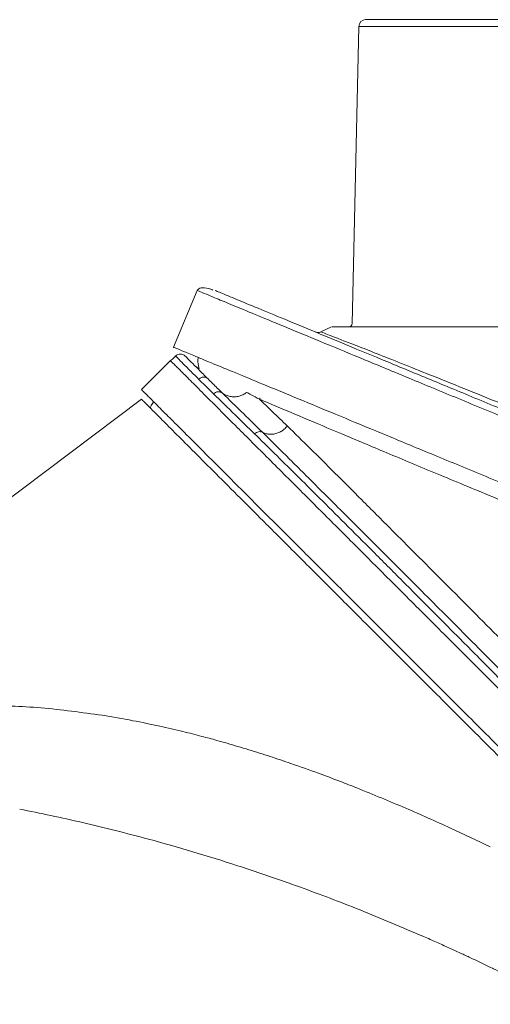
# Model space of a CAD drawing. Extents: x -2859 to -41, y -1216 to 1877.
# Drawn here: x -1578 to -1509, y 1712 to 1857 of the extents above; entities that cross this region are included whole.
import ezdxf

# ---------------------------------------------------------------- set-up
doc = ezdxf.new("R2010")
doc.units = 0
doc.header["$LTSCALE"] = 5

msp = doc.modelspace()

# ---------------------------------------------------------------- linework, layer by layer
at = {"color": 1, "lineweight": 18}
for p in [(-1529.17, 1812.1), (-1331.15, 1855.64)]:
    msp.add_line(p, (-1528.2, 1855.64), dxfattribs=at)
at = {"color": 7, "linetype": 'Continuous', "lineweight": 18}
for p, q in [((-1555.32, 1808.66), (-1551.88, 1816.98)), ((-1533.75, 1810.89), (-1532.18, 1811.62)), ((-1560.02, 1802.46), (-1555.78, 1806.7)), ((-1555.47, 1806.91), (-1555.02, 1807.36)), ((-1550.25, 1804), (-1550.25, 1804)), ((-1638.62, 1741.81), (-1560.02, 1801.04)), ((-1638.62, 1741.81), (-1560.02, 1801.04)), ((-1542.65, 1801.17), (-1542.75, 1801.05))]:
    msp.add_line(p, q, dxfattribs=at)
at = {"color": 7, "linetype": 'Continuous', "lineweight": 18, "flags": 128}
msp.add_lwpolyline([(-1555.47, 1806.91), (-1555.62, 1806.83), (-1555.77, 1806.71)], dxfattribs=at)
at = {"color": 1, "lineweight": 18}
msp.add_arc((-1527.2, 1855.62), 1, 90, 178.727, dxfattribs=at)
at = {"color": 7, "linetype": 'Continuous', "lineweight": 18}
for centre, radius, start, end in [((-1529.67, 1812.12), 0.5, 270, 358.727), ((-1554.32, 1806.65), 1, 44.9846, 134.9763), ((-1550.11, 1808.1), 3, 225, 240.6266)]:
    msp.add_arc(centre, radius, start, end, dxfattribs=at)
at = {"color": 1, "lineweight": 18}
msp.add_open_spline([(-1527.2, 1856.62), (-1527.12, 1856.62), (-1526.97, 1856.62), (-1525.69, 1856.62), (-1523.56, 1856.62), (-1520.47, 1856.62), (-1516.43, 1856.62), (-1511.42, 1856.62), (-1505.51, 1856.62), (-1498.76, 1856.62), (-1491.27, 1856.62), (-1483.16, 1856.62), (-1474.59, 1856.62), (-1465.69, 1856.62), (-1456.63, 1856.62), (-1447.54, 1856.62), (-1438.55, 1856.62), (-1429.68, 1856.62), (-1420.8, 1856.62), (-1411.82, 1856.62), (-1402.72, 1856.62), (-1393.66, 1856.62), (-1384.76, 1856.62), (-1376.19, 1856.62), (-1368.09, 1856.62), (-1360.59, 1856.62), (-1353.84, 1856.62), (-1347.93, 1856.62), (-1342.92, 1856.62), (-1338.88, 1856.62), (-1335.79, 1856.62), (-1333.67, 1856.62), (-1332.39, 1856.62), (-1332.23, 1856.62), (-1332.15, 1856.62)], degree=3, knots=[0, 0, 0, 0, 0.028642, 0.058248, 0.088734, 0.119994, 0.151901, 0.184313, 0.217069, 0.25, 0.282931, 0.315687, 0.348099, 0.380006, 0.411266, 0.441752, 0.471358, 0.5, 0.528642, 0.558248, 0.588734, 0.619994, 0.651901, 0.684313, 0.717069, 0.75, 0.782931, 0.815687, 0.848099, 0.880006, 0.911266, 0.941752, 0.971358, 1, 1, 1, 1], dxfattribs=at)
at = {"color": 7, "linetype": 'Continuous', "lineweight": 18}
for points, knots in [([(-1551.82, 1816.95), (-1551.84, 1816.96), (-1551.92, 1816.99), (-1551.42, 1816.79), (-1550.26, 1816.31), (-1548.3, 1815.49), (-1545.57, 1814.36), (-1542.04, 1812.9), (-1537.7, 1811.1), (-1532.56, 1808.97), (-1526.66, 1806.53), (-1520.04, 1803.79), (-1512.74, 1800.76), (-1504.88, 1797.51), (-1499.23, 1795.17), (-1496.41, 1794)], [0, 0, 0, 0, 0.015414, 0.088361, 0.163364, 0.240364, 0.319282, 0.40001, 0.482411, 0.566314, 0.651513, 0.737767, 0.824804, 0.912323, 1, 1, 1, 1]), ([(-1551.84, 1817), (-1551.7, 1817.14), (-1551.39, 1817.43), (-1550.46, 1817.36), (-1549.77, 1817.11), (-1549.56, 1817.03)], [0, 0, 0, 0, 0.393963, 0.816793, 1, 1, 1, 1]), ([(-1495.54, 1794.72), (-1498.18, 1795.81), (-1503.46, 1798), (-1510.86, 1801.07), (-1517.8, 1803.94), (-1524.21, 1806.59), (-1530.01, 1809), (-1535.19, 1811.15), (-1539.7, 1813.01), (-1543.5, 1814.58), (-1546.48, 1815.82), (-1548.41, 1816.62), (-1549.03, 1816.88), (-1549.23, 1816.96)], [0, 0, 0, 0, 0.095892, 0.19121, 0.287389, 0.382967, 0.478609, 0.573682, 0.669544, 0.765512, 0.861179, 0.95646, 1, 1, 1, 1]), ([(-1532.09, 1811.62), (-1532.1, 1811.62), (-1532.12, 1811.62), (-1531.34, 1811.62), (-1529.83, 1811.62), (-1527.61, 1811.62), (-1524.66, 1811.62), (-1521.03, 1811.62), (-1516.78, 1811.62), (-1511.93, 1811.62), (-1506.44, 1811.62), (-1500.4, 1811.62), (-1493.92, 1811.62), (-1486.98, 1811.62), (-1479.57, 1811.62), (-1471.8, 1811.62), (-1463.81, 1811.62), (-1455.58, 1811.62), (-1447.08, 1811.62), (-1438.36, 1811.62), (-1429.54, 1811.62), (-1422.17, 1811.62), (-1417.04, 1811.62), (-1413.4, 1811.62), (-1409.79, 1811.62), (-1404.05, 1811.62), (-1396.99, 1811.62), (-1390.12, 1811.62), (-1383.45, 1811.62), (-1378.28, 1811.62), (-1373.3, 1811.62), (-1369.68, 1811.62), (-1366.16, 1811.62), (-1362.76, 1811.62), (-1358.39, 1811.62), (-1354.28, 1811.62), (-1350.46, 1811.62), (-1346.82, 1811.62), (-1343.5, 1811.62), (-1340.49, 1811.62), (-1338.4, 1811.62), (-1336.81, 1811.62), (-1335.97, 1811.62), (-1335.72, 1811.62)], [0, 0, 0, 0, 0.018631, 0.049943, 0.080393, 0.110844, 0.142181, 0.173517, 0.203953, 0.234389, 0.265708, 0.297027, 0.327468, 0.357909, 0.389234, 0.420559, 0.450992, 0.481425, 0.512742, 0.544059, 0.575552, 0.607282, 0.623018, 0.630884, 0.64662, 0.662356, 0.693849, 0.725343, 0.741078, 0.772572, 0.788308, 0.804044, 0.819779, 0.835515, 0.851251, 0.882744, 0.89848, 0.914216, 0.945709, 0.961445, 0.977181, 0.992917, 1, 1, 1, 1]), ([(-1534.55, 1810.88), (-1534.48, 1810.86), (-1534.35, 1810.81), (-1534.14, 1810.8), (-1533.94, 1810.82), (-1533.81, 1810.87), (-1533.74, 1810.9)], [0, 0, 0, 0, 0.249999, 0.499998, 0.749996, 1, 1, 1, 1]), ([(-1494.46, 1795.11), (-1495.72, 1795.63), (-1499.22, 1797.07), (-1504.5, 1799.23), (-1510.26, 1801.57), (-1515.44, 1803.67), (-1520.02, 1805.5), (-1523.94, 1807.07), (-1527.19, 1808.35), (-1529.75, 1809.35), (-1531.63, 1810.08), (-1532.88, 1810.56), (-1533.62, 1810.84), (-1533.71, 1810.88), (-1533.75, 1810.89)], [0, 0, 0, 0, 0.049053, 0.135454, 0.22211, 0.308641, 0.39476, 0.480889, 0.567494, 0.654349, 0.741112, 0.827426, 0.913688, 1, 1, 1, 1]), ([(-1555.31, 1808.66), (-1555.24, 1808.62), (-1555.09, 1808.56), (-1553.83, 1808.04), (-1551.91, 1807.24), (-1549.24, 1806.14), (-1545.87, 1804.75), (-1541.79, 1803.05), (-1537.04, 1801.09), (-1531.69, 1798.87), (-1525.68, 1796.38), (-1518.99, 1793.61), (-1511.66, 1790.57), (-1503.85, 1787.34), (-1495.53, 1783.89), (-1489.6, 1781.44), (-1486.57, 1780.18)], [0, 0, 0, 0, 0.071751, 0.140763, 0.210017, 0.279279, 0.348301, 0.418052, 0.488028, 0.558017, 0.627786, 0.701329, 0.7751, 0.848887, 0.92245, 1, 1, 1, 1]), ([(-1555.72, 1806.64), (-1555.72, 1806.64), (-1555.72, 1806.64), (-1555.1, 1806.02), (-1553.94, 1804.86), (-1552.25, 1803.17), (-1549.81, 1800.73), (-1546.38, 1797.3), (-1541.83, 1792.75), (-1536.86, 1787.78), (-1531.69, 1782.61), (-1526.48, 1777.4), (-1520.92, 1771.84), (-1514.8, 1765.72), (-1508.11, 1759.03), (-1500.94, 1751.86), (-1493.62, 1744.54), (-1488.63, 1739.55), (-1486.14, 1737.06)], [0, 0, 0, 0, 0.036595, 0.091581, 0.146757, 0.201941, 0.25694, 0.3318, 0.406877, 0.481773, 0.543048, 0.604493, 0.665959, 0.727263, 0.796548, 0.865838, 0.932918, 1, 1, 1, 1]), ([(-1555.02, 1807.36), (-1555.02, 1807.36), (-1555.08, 1807.41), (-1554.84, 1807.18), (-1554.21, 1806.55), (-1553.16, 1805.49), (-1552.15, 1804.48), (-1551.64, 1803.97)], [0, 0, 0, 0, 0.004119, 0.257187, 0.511712, 0.755228, 1, 1, 1, 1]), ([(-1550.25, 1804), (-1550.76, 1804.5), (-1551.76, 1805.51), (-1552.79, 1806.54), (-1553.48, 1807.22), (-1553.57, 1807.31), (-1553.61, 1807.36)], [0, 0, 0, 0, 0.244547, 0.490346, 0.744445, 1, 1, 1, 1]), ([(-1551.56, 1805.51), (-1551.61, 1805.66), (-1551.75, 1806.16), (-1551.78, 1806.74), (-1551.7, 1807.12), (-1551.69, 1807.15)], [0, 0, 0, 0, 0.2902812, 0.9394514, 1, 1, 1, 1]), ([(-1550.25, 1804), (-1550.35, 1804.08), (-1550.55, 1804.24), (-1550.94, 1804.3), (-1551.33, 1804.22), (-1551.53, 1804.05), (-1551.64, 1803.97)], [0, 0, 0, 0, 0.25, 0.5, 0.75, 1, 1, 1, 1]), ([(-1551.64, 1803.97), (-1551.56, 1803.89), (-1550.92, 1803.25), (-1550.14, 1802.5), (-1549.46, 1801.83)], [0, 0, 0, 0, 0.125907, 1, 1, 1, 1]), ([(-1548.18, 1801.96), (-1548.68, 1802.44), (-1549.43, 1803.18), (-1550.04, 1803.79), (-1550.25, 1804)], [0, 0, 0, 0, 0.655268, 1, 1, 1, 1]), ([(-1560.02, 1802.46), (-1559.99, 1802.42), (-1559.91, 1802.35), (-1559.29, 1801.73), (-1558.16, 1800.6), (-1556.5, 1798.93), (-1554.33, 1796.77), (-1551.72, 1794.15), (-1548.4, 1790.83), (-1544.7, 1787.13), (-1540.77, 1783.2), (-1536.73, 1779.17), (-1532.13, 1774.57), (-1526.92, 1769.36), (-1521.08, 1763.51), (-1514.71, 1757.14), (-1507.84, 1750.27), (-1500.5, 1742.94), (-1492.59, 1735.02), (-1484.14, 1726.58), (-1478.27, 1720.71), (-1475.28, 1717.72)], [0, 0, 0, 0, 0.0388029, 0.0817195, 0.1287139, 0.1803841, 0.2247034, 0.2726308, 0.3244993, 0.3807232, 0.4237658, 0.4695353, 0.5182488, 0.5699978, 0.6248712, 0.682964, 0.7407332, 0.8014165, 0.864949, 0.9312195, 1, 1, 1, 1]), ([(-1560.02, 1801.04), (-1559.97, 1800.99), (-1559.85, 1800.87), (-1558.94, 1799.96), (-1557.51, 1798.53), (-1555.53, 1796.55), (-1553.01, 1794.03), (-1550, 1791.02), (-1546.53, 1787.55), (-1542.55, 1783.57), (-1538.05, 1779.07), (-1533.03, 1774.05), (-1527.65, 1768.67), (-1521.7, 1762.72), (-1515.17, 1756.19), (-1508.05, 1749.07), (-1500.67, 1741.69), (-1493.16, 1734.18), (-1485.57, 1726.59), (-1480.47, 1721.49), (-1477.92, 1718.94)], [0, 0, 0, 0, 0.051494, 0.103178, 0.154869, 0.206374, 0.257742, 0.309273, 0.360819, 0.412208, 0.467078, 0.522104, 0.577148, 0.632043, 0.694008, 0.756148, 0.818304, 0.880293, 0.940146, 1, 1, 1, 1]), ([(-1560.02, 1801.04), (-1559.97, 1800.99), (-1559.85, 1800.87), (-1558.94, 1799.96), (-1557.51, 1798.53), (-1555.53, 1796.55), (-1553.01, 1794.03), (-1550, 1791.02), (-1546.53, 1787.55), (-1542.55, 1783.57), (-1538.05, 1779.07), (-1533.03, 1774.05), (-1527.65, 1768.67), (-1521.7, 1762.72), (-1515.17, 1756.19), (-1508.05, 1749.07), (-1500.67, 1741.69), (-1493.16, 1734.18), (-1485.57, 1726.59), (-1480.47, 1721.49), (-1477.92, 1718.94)], [0, 0, 0, 0, 0.051494, 0.103178, 0.154869, 0.206374, 0.257742, 0.309273, 0.360819, 0.412208, 0.467078, 0.522104, 0.577148, 0.632043, 0.694008, 0.756148, 0.818304, 0.880293, 0.940146, 1, 1, 1, 1]), ([(-1549.46, 1801.83), (-1548.44, 1800.84), (-1546.67, 1799.11), (-1544.41, 1796.9), (-1543.45, 1795.97)], [0, 0, 0, 0, 0.574742, 1, 1, 1, 1]), ([(-1544.62, 1802.04), (-1544.63, 1802.03), (-1544.8, 1801.9), (-1545.16, 1801.68), (-1545.73, 1801.47), (-1546.32, 1801.38), (-1546.91, 1801.4), (-1547.48, 1801.55), (-1547.9, 1801.75), (-1548.12, 1801.91), (-1548.18, 1801.96)], [0, 0, 0, 0, 0.009709, 0.164299, 0.31889, 0.47348, 0.62807, 0.782661, 0.937251, 1, 1, 1, 1]), ([(-1542.31, 1796.2), (-1543.26, 1797.12), (-1545.47, 1799.3), (-1547.19, 1800.99), (-1548.18, 1801.96)], [0, 0, 0, 0, 0.425476, 1, 1, 1, 1]), ([(-1544.62, 1802.04), (-1544.4, 1801.93), (-1543.8, 1801.61), (-1543.16, 1801.27), (-1542.75, 1801.05)], [0, 0, 0, 0, 0.359324, 1, 1, 1, 1]), ([(-1538.66, 1797.1), (-1539.4, 1797.82), (-1540.89, 1799.27), (-1542.13, 1800.46), (-1542.75, 1801.05)], [0, 0, 0, 0, 0.4990819, 1, 1, 1, 1]), ([(-1542.75, 1801.05), (-1542.03, 1800.75), (-1539.92, 1799.85), (-1535.76, 1798.09), (-1529.97, 1795.65), (-1523.33, 1792.87), (-1515.83, 1789.74), (-1507.62, 1786.32), (-1498.63, 1782.57), (-1491.56, 1779.64), (-1487.35, 1777.89), (-1486.53, 1777.55)], [0, 0, 0, 0, 0.063818, 0.187711, 0.311611, 0.439903, 0.568204, 0.699733, 0.83127, 0.967199, 1, 1, 1, 1]), ([(-1558.73, 1799.75), (-1558.68, 1799.89), (-1558.57, 1800.22), (-1558.35, 1800.5), (-1558.23, 1800.66)], [0, 0, 0, 0, 0.417792, 1, 1, 1, 1]), ([(-1538.66, 1797.1), (-1538.81, 1796.95), (-1539.09, 1796.64), (-1539.61, 1796.29), (-1540.18, 1796.04), (-1540.77, 1795.9), (-1541.36, 1795.89), (-1541.88, 1795.99), (-1542.18, 1796.13), (-1542.31, 1796.2)], [0, 0, 0, 0, 0.147179, 0.294359, 0.441538, 0.588718, 0.735897, 0.883076, 1, 1, 1, 1]), ([(-1503.57, 1761.98), (-1505.05, 1763.47), (-1507.92, 1766.37), (-1512.06, 1770.54), (-1516.03, 1774.53), (-1519.81, 1778.32), (-1523.77, 1782.29), (-1527.77, 1786.3), (-1531.75, 1790.27), (-1535.42, 1793.93), (-1537.56, 1796.02), (-1538.66, 1797.1)], [0, 0, 0, 0, 0.103869, 0.202548, 0.302115, 0.402689, 0.498447, 0.626195, 0.749114, 0.870519, 1, 1, 1, 1]), ([(-1543.45, 1795.97), (-1542.5, 1795.03), (-1540.61, 1793.17), (-1537.41, 1790.01), (-1533.98, 1786.59), (-1530.22, 1782.84), (-1526.16, 1778.78), (-1521.8, 1774.41), (-1517.22, 1769.8), (-1512.47, 1765.02), (-1509.17, 1761.7), (-1507.53, 1760.05)], [0, 0, 0, 0, 0.106317, 0.212639, 0.320509, 0.428382, 0.542134, 0.65589, 0.771168, 0.88645, 1, 1, 1, 1]), ([(-1506.59, 1760.47), (-1507.81, 1761.7), (-1511.49, 1765.4), (-1517.37, 1771.31), (-1523.66, 1777.61), (-1529.18, 1783.14), (-1533.99, 1787.94), (-1538.44, 1792.38), (-1541.02, 1794.92), (-1542.31, 1796.2)], [0, 0, 0, 0, 0.085025, 0.255184, 0.426548, 0.568106, 0.709654, 0.854833, 1, 1, 1, 1]), ([(-1583.36, 1756.26), (-1580.49, 1756.17), (-1574.72, 1756), (-1568.75, 1755.17), (-1565.75, 1754.75)], [0, 0, 0, 0, 0.496562, 1, 1, 1, 1]), ([(-1583.36, 1756.26), (-1580.49, 1756.17), (-1574.72, 1756), (-1568.75, 1755.17), (-1565.75, 1754.75)], [0, 0, 0, 0, 0.496562, 1, 1, 1, 1]), ([(-1565.75, 1754.75), (-1564.25, 1754.5), (-1561.46, 1754.03), (-1557.52, 1753.21), (-1554.15, 1752.43), (-1551.37, 1751.73), (-1549.21, 1751.15), (-1547.98, 1750.79), (-1547.47, 1750.65)], [0, 0, 0, 0, 0.248833, 0.465692, 0.649898, 0.800757, 0.917632, 1, 1, 1, 1]), ([(-1565.75, 1754.75), (-1564.25, 1754.5), (-1561.46, 1754.03), (-1557.52, 1753.21), (-1554.15, 1752.43), (-1551.37, 1751.73), (-1549.21, 1751.15), (-1547.98, 1750.79), (-1547.47, 1750.65)], [0, 0, 0, 0, 0.248833, 0.465692, 0.649898, 0.800757, 0.917632, 1, 1, 1, 1]), ([(-1547.47, 1750.65), (-1546.42, 1750.34), (-1544.34, 1749.73), (-1541.22, 1748.74), (-1537.83, 1747.6), (-1534.39, 1746.38), (-1531.17, 1745.17), (-1529.29, 1744.43), (-1528.49, 1744.12)], [0, 0, 0, 0, 0.168219, 0.333158, 0.494762, 0.706095, 0.874863, 1, 1, 1, 1]), ([(-1547.47, 1750.65), (-1546.42, 1750.34), (-1544.34, 1749.73), (-1541.22, 1748.74), (-1537.83, 1747.6), (-1534.39, 1746.38), (-1531.17, 1745.17), (-1529.29, 1744.43), (-1528.49, 1744.12)], [0, 0, 0, 0, 0.168219, 0.333158, 0.494762, 0.706095, 0.874863, 1, 1, 1, 1]), ([(-1528.49, 1744.12), (-1526.1, 1743.14), (-1521.55, 1741.29), (-1515.03, 1738.37), (-1510.9, 1736.41), (-1508.96, 1735.48)], [0, 0, 0, 0, 0.3699357, 0.7039553, 1, 1, 1, 1]), ([(-1528.49, 1744.12), (-1526.1, 1743.14), (-1521.55, 1741.29), (-1515.03, 1738.37), (-1510.9, 1736.41), (-1508.96, 1735.48)], [0, 0, 0, 0, 0.3699357, 0.7039553, 1, 1, 1, 1]), ([(-1577.83, 1741.01), (-1574.79, 1740.39), (-1568.64, 1739.15), (-1562.22, 1737.47), (-1558.97, 1736.62)], [0, 0, 0, 0, 0.494754, 1, 1, 1, 1]), ([(-1577.83, 1741.01), (-1574.79, 1740.39), (-1568.64, 1739.15), (-1562.22, 1737.47), (-1558.97, 1736.62)], [0, 0, 0, 0, 0.494754, 1, 1, 1, 1]), ([(-1558.97, 1736.62), (-1556.82, 1736.02), (-1552.52, 1734.81), (-1545.89, 1732.75), (-1541.4, 1731.2), (-1539.11, 1730.42)], [0, 0, 0, 0, 0.329646, 0.659433, 1, 1, 1, 1]), ([(-1558.97, 1736.62), (-1556.82, 1736.02), (-1552.52, 1734.81), (-1545.89, 1732.75), (-1541.4, 1731.2), (-1539.11, 1730.42)], [0, 0, 0, 0, 0.329646, 0.659433, 1, 1, 1, 1]), ([(-1539.11, 1730.42), (-1538.72, 1730.28), (-1537.93, 1730), (-1534.25, 1728.67), (-1527.85, 1726.26), (-1521.83, 1723.68), (-1518.73, 1722.36)], [0, 0, 0, 0, 0.058171, 0.116902, 0.545287, 1, 1, 1, 1]), ([(-1539.11, 1730.42), (-1538.72, 1730.28), (-1537.93, 1730), (-1534.25, 1728.67), (-1527.85, 1726.26), (-1521.83, 1723.68), (-1518.73, 1722.36)], [0, 0, 0, 0, 0.058171, 0.116902, 0.545287, 1, 1, 1, 1]), ([(-1518.73, 1722.36), (-1518.09, 1722.08), (-1516.86, 1721.54), (-1515.06, 1720.72), (-1513.64, 1720.08), (-1512.58, 1719.58), (-1511.85, 1719.24), (-1511.09, 1718.88), (-1510.31, 1718.51), (-1509.52, 1718.13), (-1508.96, 1717.86), (-1508.49, 1717.64), (-1507.84, 1717.32), (-1506.7, 1716.77), (-1505.09, 1715.97), (-1503.23, 1715.03), (-1501.37, 1714.07), (-1499.69, 1713.19), (-1498.72, 1712.68), (-1498.25, 1712.43)], [0, 0, 0, 0, 0.092436, 0.179553, 0.263754, 0.298621, 0.334497, 0.37138, 0.409271, 0.448168, 0.488071, 0.491227, 0.515796, 0.583781, 0.657594, 0.752218, 0.857284, 0.931021, 1, 1, 1, 1]), ([(-1518.73, 1722.36), (-1518.09, 1722.08), (-1516.86, 1721.54), (-1515.06, 1720.72), (-1513.64, 1720.08), (-1512.58, 1719.58), (-1511.85, 1719.24), (-1511.09, 1718.88), (-1510.31, 1718.51), (-1509.52, 1718.13), (-1508.96, 1717.86), (-1508.49, 1717.64), (-1507.84, 1717.32), (-1506.7, 1716.77), (-1505.09, 1715.97), (-1503.23, 1715.03), (-1501.37, 1714.07), (-1499.69, 1713.19), (-1498.72, 1712.68), (-1498.25, 1712.43)], [0, 0, 0, 0, 0.092436, 0.179553, 0.263754, 0.298621, 0.334497, 0.37138, 0.409271, 0.448168, 0.488071, 0.491227, 0.515796, 0.583781, 0.657594, 0.752218, 0.857284, 0.931021, 1, 1, 1, 1])]:
    msp.add_open_spline(points, degree=3, knots=knots, dxfattribs=at)
for points in [[(-1548.18, 1801.96), (-1548.28, 1802.02), (-1548.47, 1802.14), (-1548.83, 1802.16), (-1549.18, 1802.07), (-1549.37, 1801.91), (-1549.46, 1801.83)], [(-1542.31, 1796.2), (-1542.4, 1796.23), (-1542.58, 1796.31), (-1542.89, 1796.29), (-1543.2, 1796.18), (-1543.37, 1796.04), (-1543.45, 1795.97)]]:
    msp.add_open_spline(points, degree=3, dxfattribs=at)

doc.saveas('drawing.dxf')
